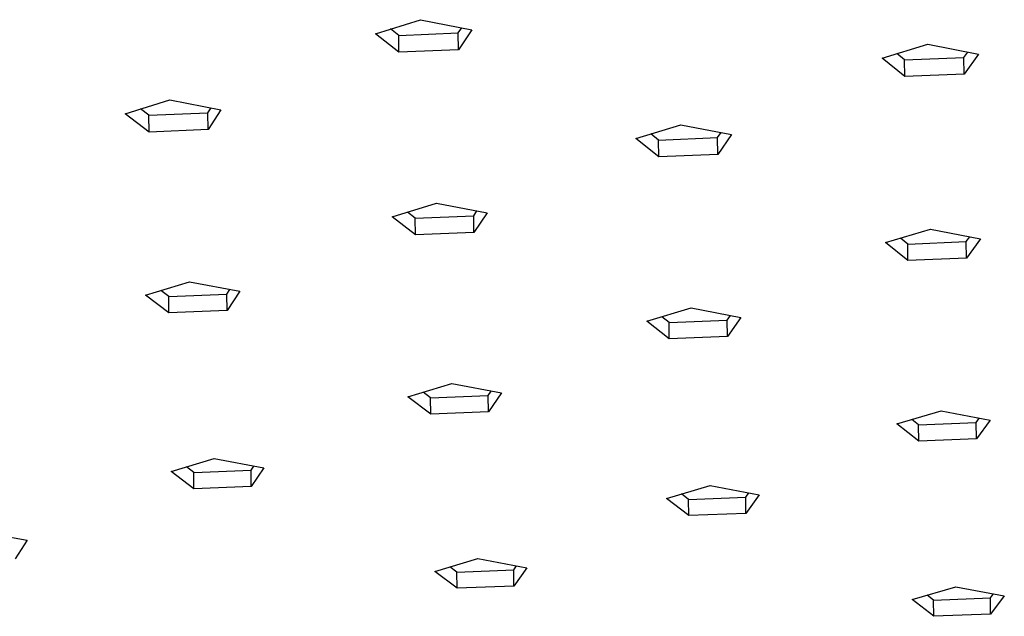
# Model space of a CAD drawing. Units: millimetres. Extents: x -725 to 919, y -614 to 199.
# Drawn here: x -343 to -296, y -534 to -506 of the extents above; entities that cross this region are included whole.
import ezdxf

# ---------------------------------------------------------------- set-up
doc = ezdxf.new("R2010")
doc.units = ezdxf.units.MM
doc.header["$MEASUREMENT"] = 0
doc.layers.add('Default', color=7, linetype='Continuous', true_color=0x000000)

msp = doc.modelspace()

# ---------------------------------------------------------------- linework, layer by layer
at = {"layer": 'Default', "color": 7, "true_color": 0xffffff}
for p, q in [((-326.03, -506.419), (-323.868, -505.748)), ((-323.868, -505.748), (-321.406, -506.228)), ((-324.913, -506.503), (-325.303, -506.194)), ((-324.913, -506.503), (-322.06, -506.385)), ((-322.06, -506.385), (-321.892, -506.133)), ((-322.05, -507.194), (-322.06, -506.385)), ((-321.406, -506.228), (-322.05, -507.194)), ((-324.904, -507.312), (-326.03, -506.419)), ((-324.904, -507.312), (-324.913, -506.503)), ((-322.05, -507.194), (-324.904, -507.312)), ((-301.721, -507.594), (-299.535, -506.925)), ((-299.535, -506.925), (-297.098, -507.403)), ((-297.796, -507.557), (-297.614, -507.302)), ((-300.635, -508.482), (-301.721, -507.594)), ((-300.648, -507.675), (-301.012, -507.377)), ((-300.648, -507.675), (-297.796, -507.557)), ((-300.635, -508.482), (-300.648, -507.675)), ((-297.782, -508.365), (-297.796, -507.557)), ((-297.098, -507.403), (-297.782, -508.365)), ((-297.782, -508.365), (-300.635, -508.482)), ((-338.035, -510.258), (-335.901, -509.596)), ((-335.901, -509.596), (-333.445, -510.069)), ((-336.904, -510.334), (-337.298, -510.029)), ((-334.072, -510.218), (-333.917, -509.978)), ((-333.445, -510.069), (-334.065, -511.022)), ((-336.897, -511.138), (-338.035, -510.258)), ((-336.904, -510.334), (-334.072, -510.218)), ((-336.897, -511.138), (-336.904, -510.334)), ((-334.065, -511.022), (-334.072, -510.218)), ((-334.065, -511.022), (-336.897, -511.138)), ((-313.534, -511.45), (-311.376, -510.791)), ((-311.376, -510.791), (-308.946, -511.262)), ((-312.437, -512.327), (-313.534, -511.45)), ((-312.448, -511.524), (-312.815, -511.231)), ((-312.448, -511.524), (-309.617, -511.408)), ((-312.437, -512.327), (-312.448, -511.524)), ((-309.617, -511.408), (-309.448, -511.165)), ((-309.606, -512.211), (-309.617, -511.408)), ((-308.946, -511.262), (-309.606, -512.211)), ((-309.606, -512.211), (-312.437, -512.327)), ((-325.227, -515.206), (-323.097, -514.555)), ((-323.097, -514.555), (-320.674, -515.021)), ((-324.119, -516.071), (-325.227, -515.206)), ((-324.128, -515.273), (-324.499, -514.984)), ((-324.128, -515.273), (-321.319, -515.159)), ((-324.119, -516.071), (-324.128, -515.273)), ((-321.319, -515.159), (-321.162, -514.927)), ((-321.309, -515.957), (-321.319, -515.159)), ((-320.674, -515.021), (-321.309, -515.957)), ((-301.554, -516.448), (-299.401, -515.8)), ((-299.401, -515.8), (-297.002, -516.263)), ((-321.309, -515.957), (-324.119, -516.071)), ((-300.498, -516.513), (-300.843, -516.234)), ((-297.689, -516.399), (-297.52, -516.163)), ((-297.002, -516.263), (-297.676, -517.195)), ((-300.485, -517.309), (-301.554, -516.448)), ((-300.498, -516.513), (-297.689, -516.399)), ((-300.485, -517.309), (-300.498, -516.513)), ((-297.676, -517.195), (-297.689, -516.399)), ((-297.676, -517.195), (-300.485, -517.309)), ((-337.061, -518.967), (-334.959, -518.324)), ((-334.959, -518.324), (-332.541, -518.783)), ((-335.942, -519.82), (-337.061, -518.967)), ((-335.949, -519.027), (-336.323, -518.741)), ((-335.949, -519.027), (-333.161, -518.914)), ((-335.942, -519.82), (-335.949, -519.027)), ((-333.161, -518.914), (-333.015, -518.693)), ((-333.153, -519.707), (-333.161, -518.914)), ((-332.541, -518.783), (-333.153, -519.707)), ((-313.015, -520.217), (-310.889, -519.577)), ((-310.889, -519.577), (-308.497, -520.034)), ((-333.153, -519.707), (-335.942, -519.82)), ((-311.946, -520.275), (-312.294, -520)), ((-309.159, -520.162), (-309.001, -519.938)), ((-308.497, -520.034), (-309.147, -520.954)), ((-311.935, -521.066), (-313.015, -520.217)), ((-311.946, -520.275), (-309.159, -520.162)), ((-311.935, -521.066), (-311.946, -520.275)), ((-309.147, -520.954), (-309.159, -520.162)), ((-309.147, -520.954), (-311.935, -521.066)), ((-324.472, -523.84), (-322.374, -523.209)), ((-322.374, -523.209), (-319.988, -523.66)), ((-323.382, -524.679), (-324.472, -523.84)), ((-323.391, -523.892), (-323.743, -523.621)), ((-323.391, -523.892), (-320.624, -523.78)), ((-320.624, -523.78), (-320.477, -523.567)), ((-320.615, -524.568), (-320.624, -523.78)), ((-319.988, -523.66), (-320.615, -524.568)), ((-323.382, -524.679), (-323.391, -523.892)), ((-320.615, -524.568), (-323.382, -524.679)), ((-301.017, -525.139), (-298.897, -524.511)), ((-298.897, -524.511), (-296.535, -524.96)), ((-299.965, -525.974), (-301.017, -525.139)), ((-299.978, -525.188), (-300.305, -524.928)), ((-299.978, -525.188), (-297.213, -525.078)), ((-299.965, -525.974), (-299.978, -525.188)), ((-297.213, -525.078), (-297.054, -524.861)), ((-297.199, -525.863), (-297.213, -525.078)), ((-296.535, -524.96), (-297.199, -525.863)), ((-297.199, -525.863), (-299.965, -525.974)), ((-335.841, -527.434), (-333.769, -526.811)), ((-333.769, -526.811), (-331.389, -527.256)), ((-332.002, -527.37), (-331.865, -527.167)), ((-334.741, -528.262), (-335.841, -527.434)), ((-334.748, -527.479), (-335.103, -527.212)), ((-334.748, -527.479), (-332.002, -527.37)), ((-334.741, -528.262), (-334.748, -527.479)), ((-331.994, -528.153), (-332.002, -527.37)), ((-331.389, -527.256), (-331.994, -528.153)), ((-312.065, -528.722), (-309.972, -528.102)), ((-309.972, -528.102), (-307.616, -528.545)), ((-331.994, -528.153), (-334.741, -528.262)), ((-311.014, -528.765), (-311.345, -528.508)), ((-308.27, -528.656), (-308.122, -528.45)), ((-307.616, -528.545), (-308.258, -529.437)), ((-311.004, -529.546), (-312.065, -528.722)), ((-311.014, -528.765), (-308.27, -528.656)), ((-311.004, -529.546), (-311.014, -528.765)), ((-308.258, -529.437), (-308.27, -528.656)), ((-308.258, -529.437), (-311.004, -529.546)), ((-345.117, -530.293), (-342.743, -530.732)), ((-342.743, -530.732), (-343.325, -531.617)), ((-323.186, -532.22), (-321.118, -531.608)), ((-321.118, -531.608), (-318.769, -532.045)), ((-322.114, -533.033), (-323.186, -532.22)), ((-322.123, -532.257), (-322.456, -532.004)), ((-322.123, -532.257), (-319.398, -532.149)), ((-322.114, -533.033), (-322.123, -532.257)), ((-319.398, -532.149), (-319.26, -531.954)), ((-319.388, -532.926), (-319.398, -532.149)), ((-318.769, -532.045), (-319.388, -532.926)), ((-319.388, -532.926), (-322.114, -533.033)), ((-300.275, -533.569), (-298.187, -532.959)), ((-298.187, -532.959), (-295.862, -533.395)), ((-296.53, -533.496), (-296.382, -533.297)), ((-299.24, -534.378), (-300.275, -533.569)), ((-299.253, -533.603), (-299.562, -533.361)), ((-299.253, -533.603), (-296.53, -533.496)), ((-299.24, -534.378), (-299.253, -533.603)), ((-296.517, -534.271), (-296.53, -533.496)), ((-295.862, -533.395), (-296.517, -534.271)), ((-296.517, -534.271), (-299.24, -534.378))]:
    msp.add_line(p, q, dxfattribs=at)

doc.saveas('drawing.dxf')
